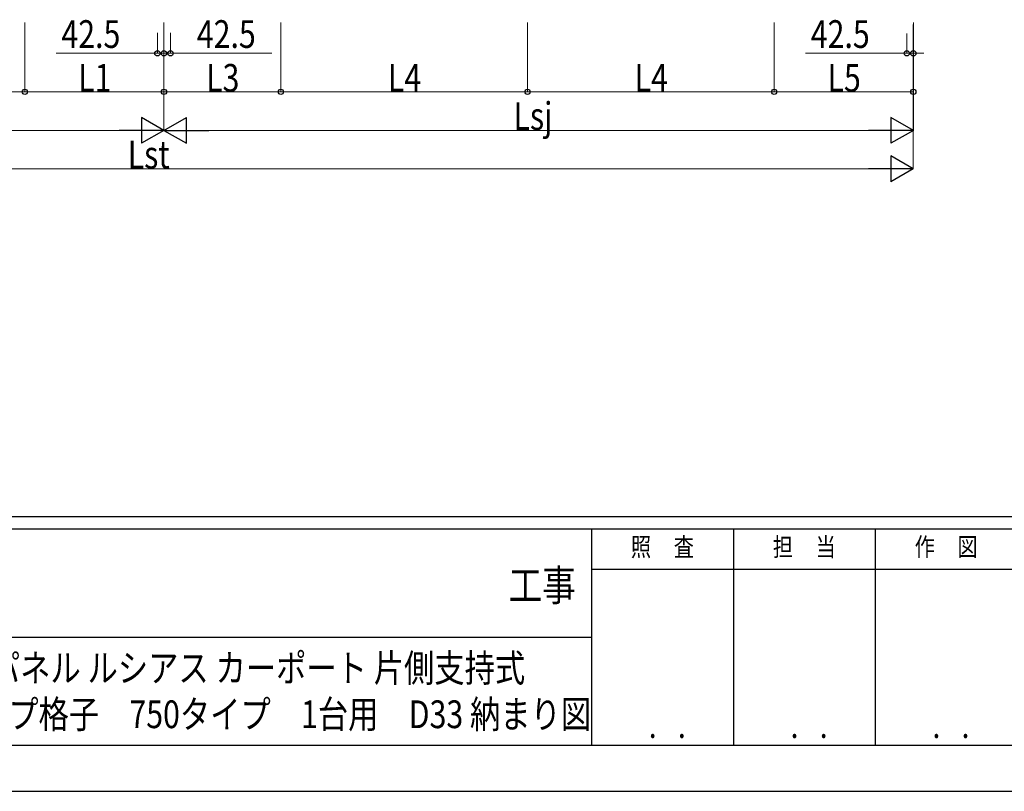
# Model space of a CAD drawing. Units: millimetres. Extents: x 0 to 33640, y 0 to 23760.
# Drawn here: x 18292 to 24677, y 0 to 5006 of the extents above; entities that cross this region are included whole.
import ezdxf
from ezdxf.enums import TextEntityAlignment as Align

# ---------------------------------------------------------------- set-up
doc = ezdxf.new("R2010")
doc.units = ezdxf.units.MM
for name, color, linetype, lineweight in [('USER1', 3, 'Continuous', 13), ('YKK_D', 6, 'Continuous', 13), ('YKK_ZWAK', 7, 'Continuous', 30)]:
    doc.layers.add(name, color=color, linetype=linetype, lineweight=lineweight)
doc.styles.add('text-b', font='extslim2.shx', dxfattribs={"width": 0.8, "bigfont": 'extfont2.shx'})

msp = doc.modelspace()

# ---------------------------------------------------------------- linework, layer by layer
at = {"layer": 'YKK_D'}
for p, q in [((18325.2, 4987.9), (18325.2, 4536.9)), ((18325.2, 4987.9), (18325.2, 4536.9)), ((19227.2, 4987.9), (19227.2, 4536.9)), ((19227.2, 4987.9), (19227.2, 4536.9)), ((19985.2, 4987.9), (19985.2, 4536.9)), ((19985.2, 4987.9), (19985.2, 4536.9)), ((21585.2, 4987.9), (21585.2, 4536.9)), ((21585.2, 4987.9), (21585.2, 4536.9)), ((23185.2, 4987.9), (23185.2, 4536.9)), ((23185.2, 4987.9), (23185.2, 4536.9)), ((24087.3, 4987.9), (24087.3, 4536.9)), ((19184.7, 4920.3), (19184.7, 4786.9)), ((19227.2, 4923.7), (19227.2, 4786.9)), ((19227.2, 4923.7), (19227.2, 4786.9)), ((19227.2, 4922.7), (19227.2, 4286.9)), ((19227.2, 4922.7), (19227.2, 4286.9)), ((19269.7, 4920.3), (19269.7, 4786.9)), ((24087.2, 4974.5), (24087.2, 4786.9)), ((24087.2, 4973.5), (24087.2, 4036.9)), ((24044.7, 4916.3), (24044.7, 4786.9)), ((24087.3, 4885.9), (24087.3, 4286.9)), ((19184.7, 4787.9), (18527.5, 4787.9)), ((19227.2, 4787.9), (19159.2, 4787.9)), ((19227.2, 4787.9), (19184.7, 4787.9)), ((19227.2, 4787.9), (19295.2, 4787.9)), ((19227.2, 4787.9), (19269.7, 4787.9)), ((19269.7, 4787.9), (19926.9, 4787.9)), ((24044.7, 4787.9), (23387.5, 4787.9)), ((24087.2, 4787.9), (24044.7, 4787.9)), ((24087.2, 4787.9), (24155.2, 4787.9)), ((16725.2, 4537.9), (18325.2, 4537.9)), ((19227.2, 4537.9), (18325.2, 4537.9)), ((19985.2, 4537.9), (19227.2, 4537.9)), ((21585.2, 4537.9), (19985.2, 4537.9)), ((23185.2, 4537.9), (21585.2, 4537.9)), ((24087.3, 4537.9), (23185.2, 4537.9)), ((14391.1, 4287.9), (19059.2, 4287.9)), ((19395.2, 4287.9), (23919.3, 4287.9)), ((23919.2, 4037.9), (14391.2, 4037.9))]:
    msp.add_line(p, q, dxfattribs=at)
at = {"layer": 'YKK_D', "lineweight": -2}
for p, q in [((19227.2, 4287.9), (19081.7, 4371.9)), ((19081.7, 4371.9), (19081.7, 4203.9)), ((19227.2, 4287.9), (19372.7, 4371.9)), ((19372.7, 4203.9), (19372.7, 4371.9)), ((24087.3, 4287.9), (23941.8, 4371.9)), ((23941.8, 4371.9), (23941.8, 4203.9)), ((19227.2, 4287.9), (18936.2, 4287.9)), ((19227.2, 4287.9), (19081.7, 4203.9)), ((19227.2, 4287.9), (19372.7, 4203.9)), ((19227.2, 4287.9), (19518.2, 4287.9)), ((24087.3, 4287.9), (23796.3, 4287.9)), ((24087.3, 4287.9), (23941.8, 4203.9)), ((24087.2, 4037.9), (23941.7, 4121.9)), ((23941.7, 4121.9), (23941.7, 3953.9)), ((24087.2, 4037.9), (23796.2, 4037.9)), ((24087.2, 4037.9), (23941.7, 3953.9))]:
    msp.add_line(p, q, dxfattribs=at)
at = {"layer": 'YKK_D', "linetype": 'ByBlock', "lineweight": -2}
for centre in [(19184.7, 4787.9), (19227.2, 4787.9), (19227.2, 4787.9), (19269.7, 4787.9), (24044.7, 4787.9), (24087.2, 4787.9), (18325.2, 4537.9), (18325.2, 4537.9), (19227.2, 4537.9), (19227.2, 4537.9), (19985.2, 4537.9), (19985.2, 4537.9), (21585.2, 4537.9), (21585.2, 4537.9), (23185.2, 4537.9), (23185.2, 4537.9), (24087.3, 4537.9)]:
    msp.add_circle(centre, 17, dxfattribs=at)
at = {"layer": 'YKK_ZWAK'}
for p, q in [((32400.1, 1780), (1200.1, 1780)), ((22000.1, 1700), (16800.1, 1700)), ((24760.1, 1700), (22000.1, 1700)), ((22000.1, 1700), (22000.1, 300)), ((22920.1, 1700), (22920.1, 300)), ((23840.1, 1700), (23840.1, 300)), ((24760.1, 1440), (22000.1, 1440)), ((16800.1, 1000), (22000.1, 1000)), ((16800.1, 300), (22000.1, 300)), ((22000.1, 300), (24760.1, 300)), ((0, 0), (33640, 0))]:
    msp.add_line(p, q, dxfattribs=at)

# ---------------------------------------------------------------- texts
at = {"layer": 'USER1', "style": 'text-b', "width": 0.8}
for s, p in [('目隠しパネル ルシアス カーポート 片側支持式', (17508.9, 710)), ('横ストライプ格子\u3000750タイプ\u30001台用\u3000D33 納まり図', (17235.3, 410))]:
    msp.add_text(s, height=180, dxfattribs=at).set_placement(p)
at = {"layer": 'YKK_D', "style": 'text-b', "width": 0.8}
for s, p in [('42.5', (18562.5, 4822.9)), ('42.5', (19440.7, 4822.9)), ('42.5', (23422.5, 4822.9)), ('L1', (18670.6, 4538.7)), ('L3', (19500.6, 4538.7)), ('L4', (20679.6, 4538.7)), ('L4', (22279.6, 4538.7)), ('L5', (23530.7, 4538.7)), ('Lsj', (21494.1, 4290.6)), ('Lst', (18992, 4040.6))]:
    msp.add_text(s, height=180, dxfattribs=at).set_placement(p)
at = {"layer": 'YKK_ZWAK', "style": 'text-b', "width": 0.8}
for s, height, p in [('照     査', 120, (22460.1, 1570)), ('担     当', 120, (23380.1, 1570)), ('作     図', 120, (24300.1, 1570)), ('工事', 200, (21680, 1310.1))]:
    msp.add_text(s, height=height, dxfattribs=at).set_placement(p, align=Align.MIDDLE)
for p in [(22360, 342.6), (23280, 342.6), (24200, 342.6)]:
    msp.add_text('． ．', height=141.4, dxfattribs=at).set_placement(p)

doc.saveas('drawing.dxf')
